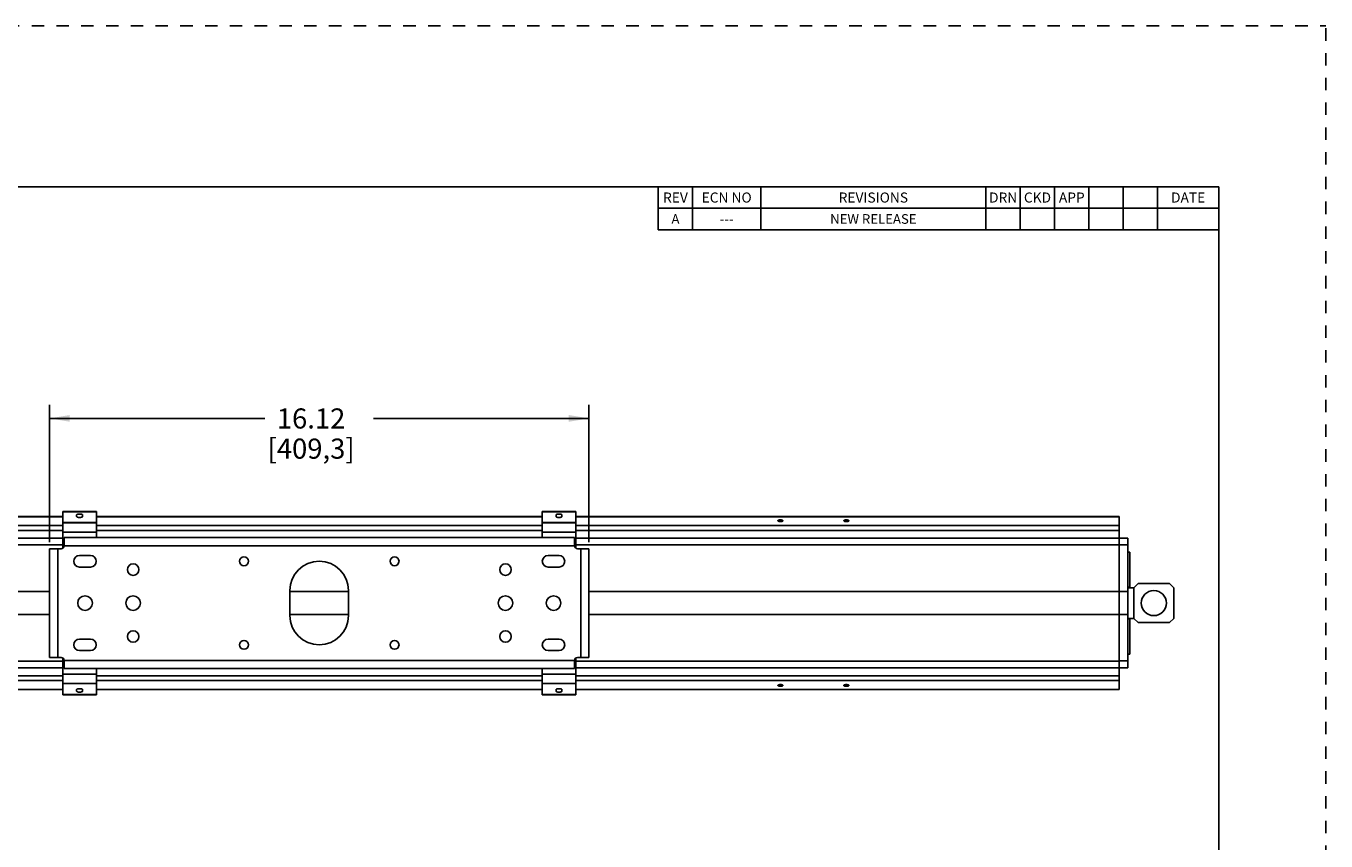
# Model space of a CAD drawing. Units: inches. Extents: x 0 to 22, y 0 to 17.
# Drawn here: x 9.9 to 22, y 9.4 to 17 of the extents above; entities that cross this region are included whole.
import ezdxf

# ---------------------------------------------------------------- set-up
doc = ezdxf.new("R2010")
doc.units = ezdxf.units.IN
doc.header["$LTSCALE"] = 1.155
doc.header["$MEASUREMENT"] = 0
doc.linetypes.add('DOT', pattern=[0.2, 0.1, -0.1])
doc.linetypes.add('HIDDEN', pattern=[0.2, 0.1, -0.1])
doc.layers.get('0').update_dxf_attribs({"linetype": 'CONTINUOUS'})
for name, color, linetype in [('3_ALL_AXES', 7, 'CONTINUOUS'), ('7_ALL_FEATURES', 7, 'CONTINUOUS'), ('DEFAULT_2', 8, 'HIDDEN')]:
    doc.layers.add(name, color=color, linetype=linetype)
doc.styles.get("Standard").update_dxf_attribs({"font": 'txt', "width": 0.8})
doc.styles.add('TEXTSTYLE_2', font='shanno.ttf')
doc.dimstyles.new('DIMSTYLE_1', dxfattribs={"dimtxt": 0.1875, "dimasz": 0.1875, "dimexe": 0.125, "dimexo": 0.0625, "dimgap": 0.09375, "dimtad": 0, "dimtih": 1, "dimtoh": 1, "dimlfac": 3.205128, "dimzin": 4, "dimdsep": 46, "dimtxsty": 'TEXTSTYLE_2', "dimblk": '_FILLED', "dimblk1": '_FILLED', "dimblk2": '_FILLED', "dimcen": 0.09, "dimadec": 0, "dimazin": 0, "dimtp": 0.001, "dimtm": 0.001, "dimtfac": 1, "dimtofl": 0, "dimtmove": 0, "dimatfit": 3, "dimldrblk": '_FILLED', "dimfxl": 1, "dimtolj": 1, "dimtzin": 4, "dimarcsym": 0})

# ---------------------------------------------------------------- blocks, each defined once
blk = doc.blocks.new('_FILLED')
at = {"color": 0, "linetype": 'ByBlock'}
blk.add_solid([(0, 0), (-1, 0.167), (-1, -0.167)], dxfattribs=at)
blk = doc.blocks.new('*D6')
at = {"color": 2, "linetype": 'Continuous'}
for p, q in [((10.1, 12.187), (10.1, 13.465)), ((15.128, 12.187), (15.128, 13.465)), ((10.1, 13.34), (12.108, 13.34)), ((15.128, 13.34), (13.121, 13.34))]:
    blk.add_line(p, q, dxfattribs=at)
at = {"color": 2, "linetype": 'Continuous', "xscale": 0.1875, "yscale": 0.1875, "zscale": 0.1875, "rotation": 180}
blk.add_blockref('_FILLED', (10.1, 13.34), dxfattribs=at)
at = {"color": 2, "linetype": 'Continuous', "xscale": 0.1875, "yscale": 0.1875, "zscale": 0.1875}
blk.add_blockref('_FILLED', (15.128, 13.34), dxfattribs=at)
at = {"color": 2, "linetype": 'Continuous', "insert": (12.538, 13.433), "char_height": 0.1875, "width": 0.82542, "attachment_point": 2, "line_spacing_factor": 0.9, "style": 'TEXTSTYLE_2'}
blk.add_mtext('16.12\\P[409,3]', dxfattribs=at)
blk = doc.blocks.new('*T15')
at = {"color": 2, "linetype": 'Continuous'}
for p, q in [((0, 0), (5.225, 0)), ((0, 0), (0, -0.4)), ((0.32, 0), (0.32, -0.4)), ((0.955, 0), (0.955, -0.4)), ((3.055, 0), (3.055, -0.4)), ((3.375, 0), (3.375, -0.4)), ((3.695, 0), (3.695, -0.4)), ((4.015, 0), (4.015, -0.4)), ((4.335, 0), (4.335, -0.4)), ((4.655, 0), (4.655, -0.4)), ((5.225, 0), (5.225, -0.4)), ((0, -0.2), (5.225, -0.2)), ((0, -0.4), (5.225, -0.4))]:
    blk.add_line(p, q, dxfattribs=at)
at = {"color": 2, "linetype": 'Continuous', "attachment_point": 2, "line_spacing_factor": 0.9}
for s, insert, char_height, width in [('REV', (0.16, -0.053), 0.094, 0.4512), ('ECN NO', (0.6375, -0.053), 0.094, 0.9024), ('REVISIONS', (2.005, -0.053), 0.094, 1.3536), ('DRN', (3.215, -0.053), 0.094, 0.4512), ('CKD', (3.535, -0.053), 0.094, 0.4512), ('APP', (3.855, -0.053), 0.094, 0.4512), ('DATE', (4.94, -0.053), 0.094, 0.6016), ('A', (0.16, -0.255), 0.09, 0.144), ('---', (0.6375, -0.255), 0.09, 0.432), ('NEW RELEASE', (2.005, -0.255), 0.09, 1.584)]:
    blk.add_mtext(s, dxfattribs=dict(at, insert=insert, char_height=char_height, width=width))

msp = doc.modelspace()

# ---------------------------------------------------------------- linework, layer by layer
at = {"color": 7, "linetype": 'Continuous'}
for p, q in [((0, 15.5), (21, 15.5)), ((21, 0), (21, 15.5)), ((5.1557, 12.4245), (10.2239, 12.4245)), ((10.2239, 12.4728), (10.2239, 12.1304)), ((10.2239, 12.4728), (10.5359, 12.4728)), ((10.3523, 12.4387), (10.3523, 12.4253)), ((10.4075, 12.4253), (10.4075, 12.4387)), ((10.5359, 12.2289), (10.5359, 12.4728)), ((10.5359, 12.4245), (14.693, 12.4245)), ((15.005, 12.4728), (14.693, 12.4728)), ((14.693, 12.2289), (14.693, 12.4728)), ((14.8214, 12.4253), (14.8214, 12.4387)), ((14.8766, 12.4387), (14.8766, 12.4253)), ((15.005, 12.1304), (15.005, 12.4728)), ((15.005, 12.4245), (20.0731, 12.4245)), ((20.0731, 10.8103), (20.0731, 12.4245)), ((5.0777, 12.2214), (10.2239, 12.2214)), ((10.1005, 12.1244), (10.1005, 11.1104)), ((10.2073, 12.1244), (10.1005, 12.1244)), ((10.2354, 12.2289), (10.2354, 12.1525)), ((10.2354, 12.2289), (14.9934, 12.2289)), ((14.9934, 12.2289), (14.9934, 12.1525)), ((15.005, 12.2214), (20.1511, 12.2214)), ((15.1284, 12.1244), (15.0215, 12.1244)), ((15.1284, 12.1244), (15.1284, 11.1104)), ((20.1511, 11.0134), (20.1511, 12.2214)), ((10.4813, 12.0611), (10.3796, 12.0611)), ((14.8493, 12.0611), (14.7476, 12.0611)), ((10.3796, 11.9537), (10.4813, 11.9537)), ((14.7476, 11.9537), (14.8493, 11.9537)), ((10.1005, 11.7246), (5.1557, 11.7246)), ((12.3414, 11.7344), (12.3414, 11.5004)), ((12.8874, 11.7246), (12.3414, 11.7246)), ((12.8874, 11.5004), (12.8874, 11.7344)), ((20.0731, 11.7246), (15.1284, 11.7246)), ((20.0731, 11.7249), (20.1511, 11.7249)), ((10.1005, 11.5102), (5.1557, 11.5102)), ((12.8874, 11.5102), (12.3414, 11.5102)), ((20.0731, 11.5102), (15.1284, 11.5102)), ((20.0731, 11.5103), (20.1511, 11.5103)), ((10.4813, 11.2811), (10.3796, 11.2811)), ((14.8493, 11.2811), (14.7476, 11.2811)), ((10.3796, 11.1737), (10.4813, 11.1737)), ((14.7476, 11.1737), (14.8493, 11.1737)), ((10.2073, 11.1104), (10.1005, 11.1104)), ((10.2239, 11.1044), (10.2239, 10.762)), ((10.2354, 11.0059), (10.2354, 11.0823)), ((14.9934, 11.0059), (14.9934, 11.0823)), ((15.005, 10.762), (15.005, 11.1044)), ((15.1284, 11.1104), (15.0215, 11.1104)), ((20.1511, 11.0789), (20.0731, 11.0789)), ((5.0777, 11.0134), (10.2239, 11.0134)), ((10.2354, 11.0059), (14.9934, 11.0059)), ((10.5359, 10.762), (10.5359, 11.0059)), ((14.693, 10.762), (14.693, 11.0059)), ((15.005, 11.0134), (20.1511, 11.0134)), ((5.1557, 10.8103), (10.2239, 10.8103)), ((10.3523, 10.7961), (10.3523, 10.8095)), ((10.4075, 10.8095), (10.4075, 10.7961)), ((10.5359, 10.8103), (14.693, 10.8103)), ((14.8214, 10.8095), (14.8214, 10.7961)), ((14.8766, 10.7961), (14.8766, 10.8095)), ((15.005, 10.8103), (20.0731, 10.8103)), ((10.2239, 10.762), (10.5359, 10.762)), ((15.005, 10.762), (14.693, 10.762))]:
    msp.add_line(p, q, dxfattribs=at)
at = {"color": 9, "linetype": 'Continuous'}
for p, q in [((5.1557, 12.4232), (10.2239, 12.4232)), ((10.2239, 12.4691), (10.5359, 12.4691)), ((10.2239, 12.3679), (10.5359, 12.3679)), ((10.2239, 12.3669), (10.5359, 12.3669)), ((10.5359, 12.4232), (14.693, 12.4232)), ((15.005, 12.4691), (14.693, 12.4691)), ((15.005, 12.3679), (14.693, 12.3679)), ((15.005, 12.3669), (14.693, 12.3669)), ((15.005, 12.4232), (20.0731, 12.4232)), ((5.1557, 12.3396), (10.2239, 12.3396)), ((10.2239, 12.2952), (5.1557, 12.2952)), ((10.2239, 12.2795), (10.5359, 12.2795)), ((10.5359, 12.3396), (14.693, 12.3396)), ((14.693, 12.2952), (10.5359, 12.2952)), ((15.005, 12.2795), (14.693, 12.2795)), ((15.005, 12.3396), (20.0731, 12.3396)), ((20.0731, 12.2952), (15.005, 12.2952)), ((5.1557, 12.1594), (10.2239, 12.1594)), ((10.2239, 12.1685), (10.2354, 12.1685)), ((10.2354, 12.1525), (14.9934, 12.1525)), ((15.005, 12.1685), (14.9934, 12.1685)), ((15.005, 12.1594), (20.1511, 12.1594)), ((5.0777, 11.0754), (10.2239, 11.0754)), ((10.2239, 11.0663), (10.2354, 11.0663)), ((14.9934, 11.0823), (10.2354, 11.0823)), ((15.005, 11.0663), (14.9934, 11.0663)), ((15.005, 11.0754), (20.0731, 11.0754)), ((10.2239, 10.9397), (5.1557, 10.9397)), ((10.2239, 10.9553), (10.5359, 10.9553)), ((14.693, 10.9397), (10.5359, 10.9397)), ((15.005, 10.9553), (14.693, 10.9553)), ((20.0731, 10.9397), (15.005, 10.9397)), ((5.1557, 10.8952), (10.2239, 10.8952)), ((5.1557, 10.8116), (10.2239, 10.8116)), ((10.2239, 10.8679), (10.5359, 10.8679)), ((10.2239, 10.8669), (10.5359, 10.8669)), ((10.5359, 10.8952), (14.693, 10.8952)), ((10.5359, 10.8116), (14.693, 10.8116)), ((15.005, 10.8679), (14.693, 10.8679)), ((15.005, 10.8669), (14.693, 10.8669)), ((15.005, 10.8952), (20.0731, 10.8952)), ((15.005, 10.8116), (20.0731, 10.8116)), ((10.2239, 10.7657), (10.5359, 10.7657)), ((15.005, 10.7657), (14.693, 10.7657))]:
    msp.add_line(p, q, dxfattribs=at)
at = {"color": 7, "linetype": 'Continuous'}
for centre, radius in [((11.9124, 12.0074), 0.0413), ((13.3164, 12.0074), 0.0413), ((10.8789, 11.9294), 0.0537), ((14.3499, 11.9294), 0.0537), ((10.4304, 11.6174), 0.0682), ((10.8789, 11.6174), 0.0682), ((14.3499, 11.6174), 0.0682), ((14.7984, 11.6174), 0.0682), ((10.8789, 11.3054), 0.0537), ((14.3499, 11.3054), 0.0537), ((11.9124, 11.2274), 0.0413), ((13.3164, 11.2274), 0.0413)]:
    msp.add_circle(centre, radius, dxfattribs=at)
for centre, radius, start, end in [((10.2073, 12.1525), 0.0281, 270, 360), ((15.0215, 12.1525), 0.0281, 180, 270), ((10.3796, 12.0074), 0.0537, 90, 270), ((10.4813, 12.0074), 0.0537, 270, 90), ((12.6144, 11.7344), 0.273, 0, 180), ((14.7476, 12.0074), 0.0537, 90, 270), ((14.8493, 12.0074), 0.0537, 270, 90), ((12.6144, 11.5004), 0.273, 180, 360), ((10.3796, 11.2274), 0.0537, 90, 270), ((10.4813, 11.2274), 0.0537, 270, 90), ((14.7476, 11.2274), 0.0537, 90, 270), ((14.8493, 11.2274), 0.0537, 270, 90), ((10.2073, 11.0823), 0.0281, 0, 90), ((15.0215, 11.0823), 0.0281, 90, 180)]:
    msp.add_arc(centre, radius, start, end, dxfattribs=at)
for points, knots in [([(10.4075, 12.4387), (10.4075, 12.439), (10.4074, 12.4396), (10.407, 12.4406), (10.4063, 12.4415), (10.405, 12.4427), (10.4027, 12.4441), (10.3992, 12.4455), (10.3951, 12.4466), (10.3903, 12.4475), (10.3852, 12.448), (10.3799, 12.4482), (10.3745, 12.448), (10.3694, 12.4475), (10.3647, 12.4466), (10.3605, 12.4455), (10.3571, 12.4441), (10.3548, 12.4427), (10.3535, 12.4415), (10.3528, 12.4406), (10.3524, 12.4396), (10.3523, 12.439), (10.3523, 12.4387)], [0, 0, 0, 0, 0.0151219, 0.0313215, 0.0493898, 0.0698635, 0.1189443, 0.1792287, 0.2496438, 0.3282821, 0.4126637, 0.5, 0.5873363, 0.6717179, 0.7503562, 0.8207713, 0.8810557, 0.9301365, 0.9506102, 0.9686785, 0.9848781, 1, 1, 1, 1]), ([(10.3523, 12.4253), (10.3523, 12.425), (10.3524, 12.4244), (10.3528, 12.4234), (10.3535, 12.4225), (10.3548, 12.4213), (10.3571, 12.4199), (10.3605, 12.4185), (10.3647, 12.4174), (10.3694, 12.4165), (10.3745, 12.416), (10.3799, 12.4158), (10.3852, 12.416), (10.3903, 12.4165), (10.3951, 12.4174), (10.3992, 12.4185), (10.4027, 12.4199), (10.405, 12.4213), (10.4063, 12.4225), (10.407, 12.4234), (10.4074, 12.4244), (10.4075, 12.425), (10.4075, 12.4253)], [0, 0, 0, 0, 0.0151219, 0.0313215, 0.0493898, 0.0698635, 0.1189443, 0.1792287, 0.2496438, 0.3282821, 0.4126637, 0.5, 0.5873363, 0.6717179, 0.7503562, 0.8207713, 0.8810557, 0.9301365, 0.9506102, 0.9686785, 0.9848781, 1, 1, 1, 1]), ([(14.8214, 12.4387), (14.8214, 12.439), (14.8214, 12.4396), (14.8219, 12.4406), (14.8225, 12.4415), (14.8239, 12.4427), (14.8262, 12.4441), (14.8296, 12.4455), (14.8338, 12.4466), (14.8385, 12.4475), (14.8436, 12.448), (14.849, 12.4482), (14.8543, 12.448), (14.8594, 12.4475), (14.8642, 12.4466), (14.8683, 12.4455), (14.8718, 12.4441), (14.8741, 12.4427), (14.8754, 12.4415), (14.8761, 12.4406), (14.8765, 12.4396), (14.8766, 12.439), (14.8766, 12.4387)], [0, 0, 0, 0, 0.0151219, 0.0313215, 0.0493898, 0.0698635, 0.1189443, 0.1792287, 0.2496438, 0.3282821, 0.4126637, 0.5, 0.5873363, 0.6717179, 0.7503562, 0.8207713, 0.8810557, 0.9301365, 0.9506102, 0.9686785, 0.9848781, 1, 1, 1, 1]), ([(14.8766, 12.4253), (14.8766, 12.425), (14.8765, 12.4244), (14.8761, 12.4234), (14.8754, 12.4225), (14.8741, 12.4213), (14.8718, 12.4199), (14.8683, 12.4185), (14.8642, 12.4174), (14.8594, 12.4165), (14.8543, 12.416), (14.849, 12.4158), (14.8436, 12.416), (14.8385, 12.4165), (14.8338, 12.4174), (14.8296, 12.4185), (14.8262, 12.4199), (14.8239, 12.4213), (14.8225, 12.4225), (14.8219, 12.4234), (14.8214, 12.4244), (14.8214, 12.425), (14.8214, 12.4253)], [0, 0, 0, 0, 0.0151219, 0.0313215, 0.0493898, 0.0698635, 0.1189443, 0.1792287, 0.2496438, 0.3282821, 0.4126637, 0.5, 0.5873363, 0.6717179, 0.7503562, 0.8207713, 0.8810557, 0.9301365, 0.9506102, 0.9686785, 0.9848781, 1, 1, 1, 1]), ([(16.8905, 12.3855), (16.8905, 12.386), (16.8909, 12.3872), (16.8924, 12.3887), (16.8946, 12.39), (16.8975, 12.3912), (16.901, 12.3922), (16.9065, 12.3931), (16.9138, 12.3936), (16.9211, 12.3931), (16.9266, 12.3922), (16.9301, 12.3912), (16.933, 12.39), (16.9352, 12.3887), (16.9366, 12.3872), (16.937, 12.386), (16.937, 12.3855)], [0, 0, 0, 0, 0.0309755, 0.0694386, 0.1185968, 0.1790043, 0.249464, 0.3281774, 0.5, 0.6718226, 0.750536, 0.8209957, 0.8814032, 0.9305614, 0.9690245, 1, 1, 1, 1]), ([(16.937, 12.3855), (16.937, 12.3849), (16.9366, 12.3837), (16.9352, 12.3822), (16.933, 12.3809), (16.9301, 12.3797), (16.9266, 12.3788), (16.9211, 12.3778), (16.9138, 12.3773), (16.9065, 12.3778), (16.901, 12.3788), (16.8975, 12.3797), (16.8946, 12.3809), (16.8924, 12.3822), (16.8909, 12.3837), (16.8905, 12.3849), (16.8905, 12.3855)], [0, 0, 0, 0, 0.0309755, 0.0694386, 0.1185968, 0.1790043, 0.249464, 0.3281774, 0.5, 0.6718226, 0.750536, 0.8209957, 0.8814032, 0.9305614, 0.9690245, 1, 1, 1, 1]), ([(17.5052, 12.3855), (17.5052, 12.386), (17.5056, 12.3872), (17.507, 12.3887), (17.5092, 12.39), (17.5121, 12.3912), (17.5156, 12.3922), (17.5211, 12.3931), (17.5284, 12.3936), (17.5357, 12.3931), (17.5412, 12.3922), (17.5447, 12.3912), (17.5476, 12.39), (17.5498, 12.3887), (17.5513, 12.3872), (17.5517, 12.386), (17.5517, 12.3855)], [0, 0, 0, 0, 0.0309755, 0.0694386, 0.1185968, 0.1790043, 0.249464, 0.3281774, 0.5, 0.6718226, 0.750536, 0.8209957, 0.8814032, 0.9305614, 0.9690245, 1, 1, 1, 1]), ([(17.5517, 12.3855), (17.5517, 12.3849), (17.5513, 12.3837), (17.5498, 12.3822), (17.5476, 12.3809), (17.5447, 12.3797), (17.5412, 12.3788), (17.5357, 12.3778), (17.5284, 12.3773), (17.5211, 12.3778), (17.5156, 12.3788), (17.5121, 12.3797), (17.5092, 12.3809), (17.507, 12.3822), (17.5056, 12.3837), (17.5052, 12.3849), (17.5052, 12.3855)], [0, 0, 0, 0, 0.0309755, 0.0694386, 0.1185968, 0.1790043, 0.249464, 0.3281774, 0.5, 0.6718226, 0.750536, 0.8209957, 0.8814032, 0.9305614, 0.9690245, 1, 1, 1, 1]), ([(10.3523, 10.8095), (10.3523, 10.8098), (10.3524, 10.8104), (10.3528, 10.8114), (10.3535, 10.8123), (10.3548, 10.8135), (10.3571, 10.8149), (10.3605, 10.8163), (10.3647, 10.8174), (10.3694, 10.8183), (10.3745, 10.8188), (10.3799, 10.819), (10.3852, 10.8188), (10.3903, 10.8183), (10.3951, 10.8174), (10.3992, 10.8163), (10.4027, 10.8149), (10.405, 10.8135), (10.4063, 10.8123), (10.407, 10.8114), (10.4074, 10.8104), (10.4075, 10.8098), (10.4075, 10.8095)], [0, 0, 0, 0, 0.0151219, 0.0313215, 0.0493898, 0.0698635, 0.1189443, 0.1792287, 0.2496438, 0.3282821, 0.4126637, 0.5, 0.5873363, 0.6717179, 0.7503562, 0.8207713, 0.8810557, 0.9301365, 0.9506102, 0.9686785, 0.9848781, 1, 1, 1, 1]), ([(10.4075, 10.7961), (10.4075, 10.7958), (10.4074, 10.7952), (10.407, 10.7943), (10.4063, 10.7933), (10.405, 10.7921), (10.4027, 10.7907), (10.3992, 10.7893), (10.3951, 10.7882), (10.3903, 10.7873), (10.3852, 10.7868), (10.3799, 10.7866), (10.3745, 10.7868), (10.3694, 10.7873), (10.3647, 10.7882), (10.3605, 10.7893), (10.3571, 10.7907), (10.3548, 10.7921), (10.3535, 10.7933), (10.3528, 10.7943), (10.3524, 10.7952), (10.3523, 10.7958), (10.3523, 10.7961)], [0, 0, 0, 0, 0.0151219, 0.0313215, 0.0493898, 0.0698635, 0.1189443, 0.1792287, 0.2496438, 0.3282821, 0.4126637, 0.5, 0.5873363, 0.6717179, 0.7503562, 0.8207713, 0.8810557, 0.9301365, 0.9506102, 0.9686785, 0.9848781, 1, 1, 1, 1]), ([(14.8766, 10.8095), (14.8766, 10.8098), (14.8765, 10.8104), (14.8761, 10.8114), (14.8754, 10.8123), (14.8741, 10.8135), (14.8718, 10.8149), (14.8683, 10.8163), (14.8642, 10.8174), (14.8594, 10.8183), (14.8543, 10.8188), (14.849, 10.819), (14.8436, 10.8188), (14.8385, 10.8183), (14.8338, 10.8174), (14.8296, 10.8163), (14.8262, 10.8149), (14.8239, 10.8135), (14.8225, 10.8123), (14.8219, 10.8114), (14.8214, 10.8104), (14.8214, 10.8098), (14.8214, 10.8095)], [0, 0, 0, 0, 0.0151219, 0.0313215, 0.0493898, 0.0698635, 0.1189443, 0.1792287, 0.2496438, 0.3282821, 0.4126637, 0.5, 0.5873363, 0.6717179, 0.7503562, 0.8207713, 0.8810557, 0.9301365, 0.9506102, 0.9686785, 0.9848781, 1, 1, 1, 1]), ([(14.8214, 10.7961), (14.8214, 10.7958), (14.8214, 10.7952), (14.8219, 10.7943), (14.8225, 10.7933), (14.8239, 10.7921), (14.8262, 10.7907), (14.8296, 10.7893), (14.8338, 10.7882), (14.8385, 10.7873), (14.8436, 10.7868), (14.849, 10.7866), (14.8543, 10.7868), (14.8594, 10.7873), (14.8642, 10.7882), (14.8683, 10.7893), (14.8718, 10.7907), (14.8741, 10.7921), (14.8754, 10.7933), (14.8761, 10.7943), (14.8765, 10.7952), (14.8766, 10.7958), (14.8766, 10.7961)], [0, 0, 0, 0, 0.0151219, 0.0313215, 0.0493898, 0.0698635, 0.1189443, 0.1792287, 0.2496438, 0.3282821, 0.4126637, 0.5, 0.5873363, 0.6717179, 0.7503562, 0.8207713, 0.8810557, 0.9301365, 0.9506102, 0.9686785, 0.9848781, 1, 1, 1, 1]), ([(16.937, 10.8493), (16.937, 10.8499), (16.9366, 10.8511), (16.9352, 10.8526), (16.933, 10.8539), (16.9301, 10.8551), (16.9266, 10.856), (16.9211, 10.857), (16.9138, 10.8575), (16.9065, 10.857), (16.901, 10.856), (16.8975, 10.8551), (16.8946, 10.8539), (16.8924, 10.8526), (16.8909, 10.8511), (16.8905, 10.8499), (16.8905, 10.8493)], [0, 0, 0, 0, 0.0309755, 0.0694386, 0.1185968, 0.1790043, 0.249464, 0.3281774, 0.5, 0.6718226, 0.750536, 0.8209957, 0.8814032, 0.9305614, 0.9690245, 1, 1, 1, 1]), ([(16.8905, 10.8493), (16.8905, 10.8488), (16.8909, 10.8476), (16.8924, 10.8461), (16.8946, 10.8448), (16.8975, 10.8436), (16.901, 10.8426), (16.9065, 10.8417), (16.9138, 10.8412), (16.9211, 10.8417), (16.9266, 10.8426), (16.9301, 10.8436), (16.933, 10.8448), (16.9352, 10.8461), (16.9366, 10.8476), (16.937, 10.8488), (16.937, 10.8493)], [0, 0, 0, 0, 0.0309755, 0.0694386, 0.1185968, 0.1790043, 0.249464, 0.3281774, 0.5, 0.6718226, 0.750536, 0.8209957, 0.8814032, 0.9305614, 0.9690245, 1, 1, 1, 1]), ([(17.5517, 10.8493), (17.5517, 10.8499), (17.5513, 10.8511), (17.5498, 10.8526), (17.5476, 10.8539), (17.5447, 10.8551), (17.5412, 10.856), (17.5357, 10.857), (17.5284, 10.8575), (17.5211, 10.857), (17.5156, 10.856), (17.5121, 10.8551), (17.5092, 10.8539), (17.507, 10.8526), (17.5056, 10.8511), (17.5052, 10.8499), (17.5052, 10.8493)], [0, 0, 0, 0, 0.0309755, 0.0694386, 0.1185968, 0.1790043, 0.249464, 0.3281774, 0.5, 0.6718226, 0.750536, 0.8209957, 0.8814032, 0.9305614, 0.9690245, 1, 1, 1, 1]), ([(17.5052, 10.8493), (17.5052, 10.8488), (17.5056, 10.8476), (17.507, 10.8461), (17.5092, 10.8448), (17.5121, 10.8436), (17.5156, 10.8426), (17.5211, 10.8417), (17.5284, 10.8412), (17.5357, 10.8417), (17.5412, 10.8426), (17.5447, 10.8436), (17.5476, 10.8448), (17.5498, 10.8461), (17.5513, 10.8476), (17.5517, 10.8488), (17.5517, 10.8493)], [0, 0, 0, 0, 0.0309755, 0.0694386, 0.1185968, 0.1790043, 0.249464, 0.3281774, 0.5, 0.6718226, 0.750536, 0.8209957, 0.8814032, 0.9305614, 0.9690245, 1, 1, 1, 1])]:
    msp.add_open_spline(points, degree=3, knots=knots, dxfattribs=at)
at = {"layer": '3_ALL_AXES', "color": 9, "linetype": 'Continuous'}
for p, q in [((10.1769, 12.1244), (10.1769, 11.1104)), ((15.0519, 12.1244), (15.0519, 11.1104))]:
    msp.add_line(p, q, dxfattribs=at)
at = {"layer": '3_ALL_AXES', "color": 7, "linetype": 'Continuous'}
msp.add_circle((20.3948, 11.6174), 0.117, dxfattribs=at)
at = {"layer": '7_ALL_FEATURES', "color": 7, "linetype": 'Continuous'}
for p, q in [((20.1514, 12.0932), (20.1511, 12.0927)), ((20.1514, 12.0932), (20.1704, 12.0932)), ((20.1514, 11.7656), (20.1514, 12.0932)), ((20.1704, 12.0932), (20.1704, 11.7656)), ((20.1511, 11.7661), (20.1514, 11.7656)), ((20.1511, 11.7603), (20.2096, 11.7603)), ((20.1704, 11.7656), (20.1514, 11.7656)), ((20.2486, 11.7993), (20.2096, 11.7603)), ((20.2486, 11.7993), (20.5411, 11.7993)), ((20.5801, 11.7603), (20.5411, 11.7993)), ((20.5801, 11.7603), (20.5801, 11.4745)), ((20.2096, 11.4745), (20.1511, 11.4745)), ((20.1514, 11.4692), (20.1511, 11.4687)), ((20.1514, 11.4692), (20.1704, 11.4692)), ((20.1514, 11.1416), (20.1514, 11.4692)), ((20.1704, 11.4692), (20.1704, 11.1416)), ((20.2096, 11.4745), (20.2486, 11.4355)), ((20.5411, 11.4355), (20.2486, 11.4355)), ((20.5411, 11.4355), (20.5801, 11.4745)), ((20.1511, 11.1421), (20.1514, 11.1416)), ((20.1704, 11.1416), (20.1514, 11.1416))]:
    msp.add_line(p, q, dxfattribs=at)
at = {"layer": '7_ALL_FEATURES', "color": 9, "linetype": 'Continuous'}
for p, q in [((20.2096, 11.7603), (20.2097, 11.7603)), ((20.2097, 11.4745), (20.2097, 11.7603)), ((20.2096, 11.4745), (20.2097, 11.4745))]:
    msp.add_line(p, q, dxfattribs=at)
at = {"layer": 'DEFAULT_2', "color": 8, "linetype": 'DOT'}
for p in [(0, 17), (22, 0)]:
    msp.add_line(p, (22, 17), dxfattribs=at)

# ---------------------------------------------------------------- block references
msp.add_blockref('*T15', (15.775, 15.5))

# ---------------------------------------------------------------- dimensions: what is measured, and where the dimension line sits
at = {"color": 2, "linetype": 'Continuous'}
dim = msp.add_linear_dim(base=(15.1283583989, 13.3395744309), p1=(10.1004783989, 12.1244026968), p2=(15.1283583989, 12.1244026968), dimstyle='DIMSTYLE_1', dxfattribs=at)
dim.commit()
dim.dimension.update_dxf_attribs({"geometry": '*D6', "text_midpoint": (12.6144183989, 13.1989494309), "dimtype": 160})

doc.saveas('drawing.dxf')
